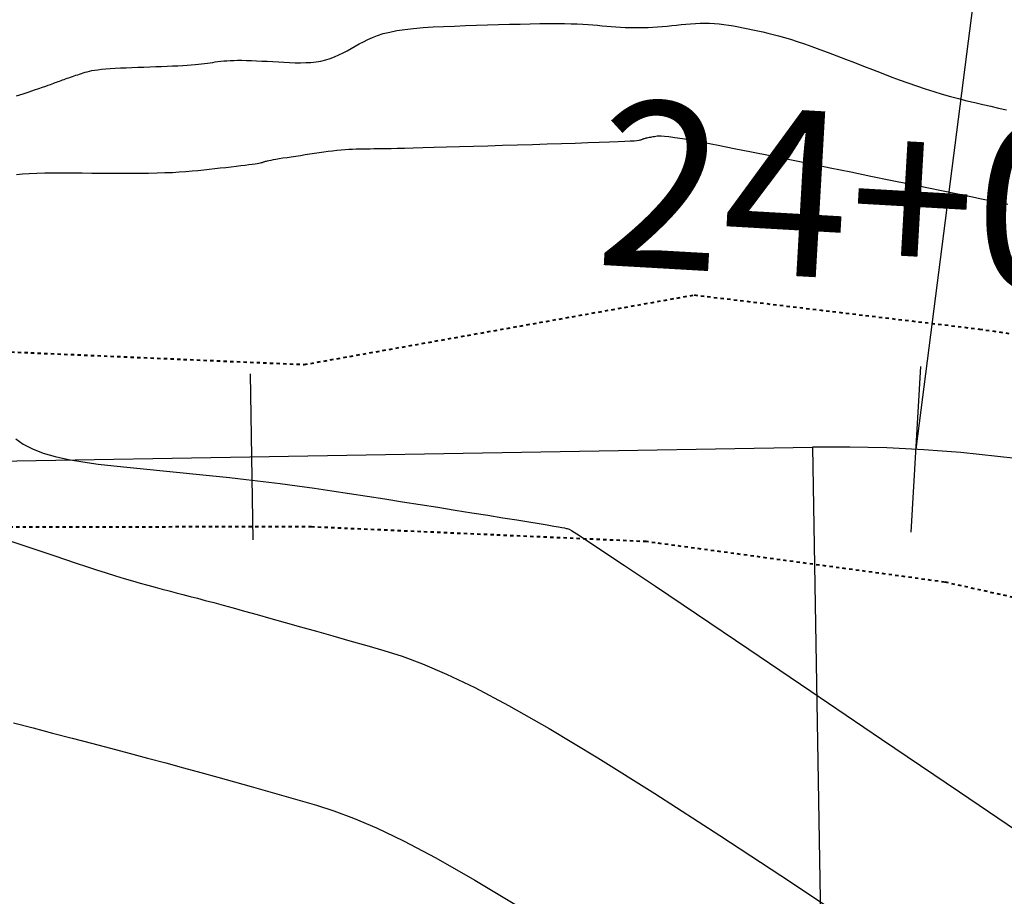
# Model space of a CAD drawing. Units: inches. Extents: x 839000 to 839602, y 9136198 to 9136606.
# Drawn here: x 839534 to 839564, y 9136353 to 9136380 of the extents above; entities that cross this region are included whole.
import ezdxf

# ---------------------------------------------------------------- set-up
doc = ezdxf.new("R2010")
doc.units = ezdxf.units.IN
doc.header["$MEASUREMENT"] = 0
doc.linetypes.add('DASHEDX2', pattern=[1.5, 1, -0.5])
doc.layers.add('CARRETERAEXISTENTE', color=2, linetype='DASHEDX2', lineweight=40)
for name, color, linetype in [('CNIVEL_M', 44, 'Continuous'), ('CNIVEL_S', 46, 'Continuous'), ('EJE_ACOTA', 4, 'Continuous'), ('EJE_ESTACA', 7, 'Continuous'), ('Kilometraje', 5, 'Continuous'), ('Km', 7, 'Continuous'), ('new eje', 5, 'Continuous'), ('new eje texto', 3, 'Continuous')]:
    doc.layers.add(name, color=color, linetype=linetype)
doc.styles.get("Standard").update_dxf_attribs({"font": 'txt', "height": 5})

# ---------------------------------------------------------------- blocks, each defined once
blk = doc.blocks.new('Kilometraje2')
at = {"layer": 'Kilometraje'}
blk.add_lwpolyline([(0, 25.096), (0, 0)], dxfattribs=at)
blk.add_attdef('10', (4.374, 27.409), '', height=7, rotation=360, dxfattribs=at)

msp = doc.modelspace()

# ---------------------------------------------------------------- linework, layer by layer
at = {"layer": 'CARRETERAEXISTENTE', "linetype": 'DASHEDX2', "ltscale": 0.05}
for p, q in [((839542.809, 9136369.278), (839554.549, 9136371.371)), ((839554.549, 9136371.371), (839563.137, 9136370.346)), ((839563.137, 9136370.346), (839570.211, 9136369.308)), ((839530.989, 9136369.786), (839542.809, 9136369.278)), ((839543.035, 9136364.388), (839530.596, 9136364.384)), ((839553.11, 9136363.946), (839543.035, 9136364.388)), ((839562.091, 9136362.727), (839553.11, 9136363.946)), ((839568.063, 9136361.396), (839562.091, 9136362.727))]:
    msp.add_line(p, q, dxfattribs=at)
at = {"layer": 'CNIVEL_M'}
for p, q in [((839553.351, 9136376.136, 2540), (839553.31, 9136376.129, 2540)), ((839553.392, 9136376.142, 2540), (839553.351, 9136376.136, 2540)), ((839553.435, 9136376.149, 2540), (839553.392, 9136376.142, 2540)), ((839553.487, 9136376.153, 2540), (839553.435, 9136376.149, 2540)), ((839553.556, 9136376.153, 2540), (839553.487, 9136376.153, 2540)), ((839553.653, 9136376.147, 2540), (839553.556, 9136376.153, 2540)), ((839553.786, 9136376.132, 2540), (839553.653, 9136376.147, 2540)), ((839553.963, 9136376.107, 2540), (839553.786, 9136376.132, 2540)), ((839547.904, 9136375.842, 2540), (839547.486, 9136375.829, 2540)), ((839548.338, 9136375.855, 2540), (839547.904, 9136375.842, 2540)), ((839548.782, 9136375.868, 2540), (839548.338, 9136375.855, 2540)), ((839549.233, 9136375.882, 2540), (839548.782, 9136375.868, 2540)), ((839549.683, 9136375.895, 2540), (839549.233, 9136375.882, 2540)), ((839550.126, 9136375.909, 2540), (839549.683, 9136375.895, 2540)), ((839550.556, 9136375.922, 2540), (839550.126, 9136375.909, 2540)), ((839550.965, 9136375.935, 2540), (839550.556, 9136375.922, 2540)), ((839551.346, 9136375.947, 2540), (839550.965, 9136375.935, 2540)), ((839551.694, 9136375.959, 2540), (839551.346, 9136375.947, 2540)), ((839552, 9136375.97, 2540), (839551.694, 9136375.959, 2540)), ((839552.259, 9136375.98, 2540), (839552, 9136375.97, 2540)), ((839552.465, 9136375.99, 2540), (839552.259, 9136375.98, 2540)), ((839552.624, 9136375.998, 2540), (839552.465, 9136375.99, 2540)), ((839552.741, 9136376.006, 2540), (839552.624, 9136375.998, 2540)), ((839552.824, 9136376.014, 2540), (839552.741, 9136376.006, 2540)), ((839552.88, 9136376.021, 2540), (839552.824, 9136376.014, 2540)), ((839552.915, 9136376.027, 2540), (839552.88, 9136376.021, 2540)), ((839552.937, 9136376.034, 2540), (839552.915, 9136376.027, 2540)), ((839552.952, 9136376.04, 2540), (839552.937, 9136376.034, 2540)), ((839552.965, 9136376.046, 2540), (839552.952, 9136376.04, 2540)), ((839552.98, 9136376.052, 2540), (839552.965, 9136376.046, 2540)), ((839552.995, 9136376.059, 2540), (839552.98, 9136376.052, 2540)), ((839553.011, 9136376.065, 2540), (839552.995, 9136376.059, 2540)), ((839553.029, 9136376.071, 2540), (839553.011, 9136376.065, 2540)), ((839553.049, 9136376.077, 2540), (839553.029, 9136376.071, 2540)), ((839553.072, 9136376.084, 2540), (839553.049, 9136376.077, 2540)), ((839553.098, 9136376.09, 2540), (839553.072, 9136376.084, 2540)), ((839553.127, 9136376.097, 2540), (839553.098, 9136376.09, 2540)), ((839553.159, 9136376.103, 2540), (839553.127, 9136376.097, 2540)), ((839553.194, 9136376.11, 2540), (839553.159, 9136376.103, 2540)), ((839553.231, 9136376.116, 2540), (839553.194, 9136376.11, 2540)), ((839553.27, 9136376.123, 2540), (839553.231, 9136376.116, 2540)), ((839553.31, 9136376.129, 2540), (839553.27, 9136376.123, 2540)), ((839554.194, 9136376.07, 2540), (839553.963, 9136376.107, 2540)), ((839554.489, 9136376.019, 2540), (839554.194, 9136376.07, 2540)), ((839554.851, 9136375.951, 2540), (839554.489, 9136376.019, 2540)), ((839555.277, 9136375.869, 2540), (839554.851, 9136375.951, 2540)), ((839555.757, 9136375.775, 2540), (839555.277, 9136375.869, 2540)), ((839542.558, 9136375.544, 2540), (839542.422, 9136375.524, 2540)), ((839542.697, 9136375.565, 2540), (839542.558, 9136375.544, 2540)), ((839542.838, 9136375.587, 2540), (839542.697, 9136375.565, 2540)), ((839542.98, 9136375.608, 2540), (839542.838, 9136375.587, 2540)), ((839543.121, 9136375.629, 2540), (839542.98, 9136375.608, 2540)), ((839543.261, 9136375.649, 2540), (839543.121, 9136375.629, 2540)), ((839543.399, 9136375.668, 2540), (839543.261, 9136375.649, 2540)), ((839543.534, 9136375.686, 2540), (839543.399, 9136375.668, 2540)), ((839543.667, 9136375.703, 2540), (839543.534, 9136375.686, 2540)), ((839543.796, 9136375.717, 2540), (839543.667, 9136375.703, 2540)), ((839543.921, 9136375.729, 2540), (839543.796, 9136375.717, 2540)), ((839544.041, 9136375.739, 2540), (839543.921, 9136375.729, 2540)), ((839544.157, 9136375.747, 2540), (839544.041, 9136375.739, 2540)), ((839544.269, 9136375.753, 2540), (839544.157, 9136375.747, 2540)), ((839544.378, 9136375.757, 2540), (839544.269, 9136375.753, 2540)), ((839544.485, 9136375.76, 2540), (839544.378, 9136375.757, 2540)), ((839544.59, 9136375.762, 2540), (839544.485, 9136375.76, 2540)), ((839544.694, 9136375.764, 2540), (839544.59, 9136375.762, 2540)), ((839544.798, 9136375.765, 2540), (839544.694, 9136375.764, 2540)), ((839544.902, 9136375.766, 2540), (839544.798, 9136375.765, 2540)), ((839545.011, 9136375.767, 2540), (839544.902, 9136375.766, 2540)), ((839545.132, 9136375.769, 2540), (839545.011, 9136375.767, 2540)), ((839545.268, 9136375.771, 2540), (839545.132, 9136375.769, 2540)), ((839545.427, 9136375.774, 2540), (839545.268, 9136375.771, 2540)), ((839545.613, 9136375.778, 2540), (839545.427, 9136375.774, 2540)), ((839545.831, 9136375.783, 2540), (839545.613, 9136375.778, 2540)), ((839546.087, 9136375.79, 2540), (839545.831, 9136375.783, 2540)), ((839546.385, 9136375.798, 2540), (839546.087, 9136375.79, 2540)), ((839546.721, 9136375.807, 2540), (839546.385, 9136375.798, 2540)), ((839547.09, 9136375.818, 2540), (839546.721, 9136375.807, 2540)), ((839547.486, 9136375.829, 2540), (839547.09, 9136375.818, 2540)), ((839556.281, 9136375.67, 2540), (839555.757, 9136375.775, 2540)), ((839556.841, 9136375.558, 2540), (839556.281, 9136375.67, 2540)), ((839557.429, 9136375.439, 2540), (839556.841, 9136375.558, 2540)), ((839540.901, 9136375.256, 2540), (839540.758, 9136375.239, 2540)), ((839541.031, 9136375.272, 2540), (839540.901, 9136375.256, 2540)), ((839541.148, 9136375.286, 2540), (839541.031, 9136375.272, 2540)), ((839541.248, 9136375.3, 2540), (839541.148, 9136375.286, 2540)), ((839541.33, 9136375.311, 2540), (839541.248, 9136375.3, 2540)), ((839541.395, 9136375.322, 2540), (839541.33, 9136375.311, 2540)), ((839541.447, 9136375.331, 2540), (839541.395, 9136375.322, 2540)), ((839541.487, 9136375.339, 2540), (839541.447, 9136375.331, 2540)), ((839541.517, 9136375.347, 2540), (839541.487, 9136375.339, 2540)), ((839541.541, 9136375.354, 2540), (839541.517, 9136375.347, 2540)), ((839541.56, 9136375.36, 2540), (839541.541, 9136375.354, 2540)), ((839541.576, 9136375.367, 2540), (839541.56, 9136375.36, 2540)), ((839541.593, 9136375.373, 2540), (839541.576, 9136375.367, 2540)), ((839541.611, 9136375.379, 2540), (839541.593, 9136375.373, 2540)), ((839541.633, 9136375.386, 2540), (839541.611, 9136375.379, 2540)), ((839541.662, 9136375.394, 2540), (839541.633, 9136375.386, 2540)), ((839541.698, 9136375.403, 2540), (839541.662, 9136375.394, 2540)), ((839541.743, 9136375.413, 2540), (839541.698, 9136375.403, 2540)), ((839541.801, 9136375.424, 2540), (839541.743, 9136375.413, 2540)), ((839541.872, 9136375.437, 2540), (839541.801, 9136375.424, 2540)), ((839541.959, 9136375.451, 2540), (839541.872, 9136375.437, 2540)), ((839542.059, 9136375.468, 2540), (839541.959, 9136375.451, 2540)), ((839542.171, 9136375.485, 2540), (839542.059, 9136375.468, 2540)), ((839542.293, 9136375.504, 2540), (839542.171, 9136375.485, 2540)), ((839542.422, 9136375.524, 2540), (839542.293, 9136375.504, 2540)), ((839558.034, 9136375.315, 2540), (839557.429, 9136375.439, 2540)), ((839558.648, 9136375.19, 2540), (839558.034, 9136375.315, 2540)), ((839534.327, 9136375.009, 2540), (839534.146, 9136374.993, 2540)), ((839534.532, 9136375.021, 2540), (839534.327, 9136375.009, 2540)), ((839534.76, 9136375.029, 2540), (839534.532, 9136375.021, 2540)), ((839535.007, 9136375.034, 2540), (839534.76, 9136375.029, 2540)), ((839535.271, 9136375.037, 2540), (839535.007, 9136375.034, 2540)), ((839535.547, 9136375.038, 2540), (839535.271, 9136375.037, 2540)), ((839535.833, 9136375.037, 2540), (839535.547, 9136375.038, 2540)), ((839536.126, 9136375.036, 2540), (839535.833, 9136375.037, 2540)), ((839536.421, 9136375.033, 2540), (839536.126, 9136375.036, 2540)), ((839536.717, 9136375.031, 2540), (839536.421, 9136375.033, 2540)), ((839537.011, 9136375.029, 2540), (839536.717, 9136375.031, 2540)), ((839537.301, 9136375.028, 2540), (839537.011, 9136375.029, 2540)), ((839537.584, 9136375.028, 2540), (839537.301, 9136375.028, 2540)), ((839537.86, 9136375.029, 2540), (839537.584, 9136375.028, 2540)), ((839538.125, 9136375.032, 2540), (839537.86, 9136375.029, 2540)), ((839538.379, 9136375.036, 2540), (839538.125, 9136375.032, 2540)), ((839538.617, 9136375.044, 2540), (839538.379, 9136375.036, 2540)), ((839538.841, 9136375.053, 2540), (839538.617, 9136375.044, 2540)), ((839539.05, 9136375.065, 2540), (839538.841, 9136375.053, 2540)), ((839539.247, 9136375.079, 2540), (839539.05, 9136375.065, 2540)), ((839539.433, 9136375.094, 2540), (839539.247, 9136375.079, 2540)), ((839539.612, 9136375.111, 2540), (839539.433, 9136375.094, 2540)), ((839539.785, 9136375.129, 2540), (839539.612, 9136375.111, 2540)), ((839539.953, 9136375.147, 2540), (839539.785, 9136375.129, 2540)), ((839540.119, 9136375.166, 2540), (839539.953, 9136375.147, 2540)), ((839540.285, 9136375.185, 2540), (839540.119, 9136375.166, 2540)), ((839540.448, 9136375.203, 2540), (839540.285, 9136375.185, 2540)), ((839540.607, 9136375.221, 2540), (839540.448, 9136375.203, 2540)), ((839540.758, 9136375.239, 2540), (839540.607, 9136375.221, 2540)), ((839559.262, 9136375.065, 2540), (839558.648, 9136375.19, 2540)), ((839559.868, 9136374.941, 2540), (839559.262, 9136375.065, 2540)), ((839560.458, 9136374.821, 2540), (839559.868, 9136374.941, 2540)), ((839561.023, 9136374.705, 2540), (839560.458, 9136374.821, 2540)), ((839561.556, 9136374.596, 2540), (839561.023, 9136374.705, 2540)), ((839562.047, 9136374.496, 2540), (839561.556, 9136374.596, 2540)), ((839562.489, 9136374.405, 2540), (839562.047, 9136374.496, 2540)), ((839562.874, 9136374.326, 2540), (839562.489, 9136374.405, 2540)), ((839563.197, 9136374.259, 2540), (839562.874, 9136374.326, 2540)), ((839563.462, 9136374.204, 2540), (839563.197, 9136374.259, 2540)), ((839563.678, 9136374.159, 2540), (839563.462, 9136374.204, 2540)), ((839563.852, 9136374.121, 2540), (839563.678, 9136374.159, 2540)), ((839563.995, 9136374.091, 2540), (839563.852, 9136374.121, 2540))]:
    msp.add_line(p, q, dxfattribs=at)
at = {"layer": 'CNIVEL_S'}
for p, q in [((839545.841, 9136379.366, 2538), (839546.105, 9136379.396, 2538)), ((839546.105, 9136379.396, 2538), (839546.39, 9136379.42, 2538)), ((839546.39, 9136379.42, 2538), (839546.691, 9136379.439, 2538)), ((839546.691, 9136379.439, 2538), (839547.006, 9136379.455, 2538)), ((839547.006, 9136379.455, 2538), (839547.331, 9136379.468, 2538)), ((839547.331, 9136379.468, 2538), (839547.663, 9136379.479, 2538)), ((839547.663, 9136379.479, 2538), (839547.998, 9136379.49, 2538)), ((839547.998, 9136379.49, 2538), (839548.333, 9136379.5, 2538)), ((839548.333, 9136379.5, 2538), (839548.664, 9136379.51, 2538)), ((839548.664, 9136379.51, 2538), (839548.99, 9136379.519, 2538)), ((839548.99, 9136379.519, 2538), (839549.307, 9136379.527, 2538)), ((839549.307, 9136379.527, 2538), (839549.611, 9136379.534, 2538)), ((839549.611, 9136379.534, 2538), (839549.899, 9136379.539, 2538)), ((839549.899, 9136379.539, 2538), (839550.169, 9136379.542, 2538)), ((839550.169, 9136379.542, 2538), (839550.417, 9136379.542, 2538)), ((839550.417, 9136379.542, 2538), (839550.642, 9136379.54, 2538)), ((839550.642, 9136379.54, 2538), (839550.845, 9136379.536, 2538)), ((839550.845, 9136379.536, 2538), (839551.029, 9136379.529, 2538)), ((839551.029, 9136379.529, 2538), (839551.198, 9136379.521, 2538)), ((839551.198, 9136379.521, 2538), (839551.354, 9136379.512, 2538)), ((839551.354, 9136379.512, 2538), (839551.502, 9136379.501, 2538)), ((839551.502, 9136379.501, 2538), (839551.643, 9136379.49, 2538)), ((839551.643, 9136379.49, 2538), (839551.78, 9136379.478, 2538)), ((839551.78, 9136379.478, 2538), (839551.918, 9136379.467, 2538)), ((839551.918, 9136379.467, 2538), (839552.055, 9136379.455, 2538)), ((839552.055, 9136379.455, 2538), (839552.193, 9136379.445, 2538)), ((839552.193, 9136379.445, 2538), (839552.331, 9136379.436, 2538)), ((839552.331, 9136379.436, 2538), (839552.469, 9136379.428, 2538)), ((839552.469, 9136379.428, 2538), (839552.607, 9136379.422, 2538)), ((839552.607, 9136379.422, 2538), (839552.746, 9136379.419, 2538)), ((839552.746, 9136379.419, 2538), (839552.886, 9136379.419, 2538)), ((839552.886, 9136379.419, 2538), (839553.026, 9136379.421, 2538)), ((839553.026, 9136379.421, 2538), (839553.167, 9136379.427, 2538)), ((839553.167, 9136379.427, 2538), (839553.308, 9136379.434, 2538)), ((839553.308, 9136379.434, 2538), (839553.449, 9136379.444, 2538)), ((839553.449, 9136379.444, 2538), (839553.591, 9136379.455, 2538)), ((839553.591, 9136379.455, 2538), (839553.733, 9136379.468, 2538)), ((839553.733, 9136379.468, 2538), (839553.875, 9136379.481, 2538)), ((839553.875, 9136379.481, 2538), (839554.017, 9136379.495, 2538)), ((839554.017, 9136379.495, 2538), (839554.159, 9136379.509, 2538)), ((839554.159, 9136379.509, 2538), (839554.301, 9136379.522, 2538)), ((839554.301, 9136379.522, 2538), (839554.444, 9136379.533, 2538)), ((839554.444, 9136379.533, 2538), (839554.586, 9136379.543, 2538)), ((839554.586, 9136379.543, 2538), (839554.729, 9136379.549, 2538)), ((839554.729, 9136379.549, 2538), (839554.872, 9136379.552, 2538)), ((839554.872, 9136379.552, 2538), (839555.015, 9136379.551, 2538)), ((839555.015, 9136379.551, 2538), (839555.159, 9136379.545, 2538)), ((839555.159, 9136379.545, 2538), (839555.303, 9136379.534, 2538)), ((839555.303, 9136379.534, 2538), (839555.448, 9136379.517, 2538)), ((839555.448, 9136379.517, 2538), (839555.593, 9136379.496, 2538)), ((839555.593, 9136379.496, 2538), (839555.738, 9136379.472, 2538)), ((839555.738, 9136379.472, 2538), (839555.884, 9136379.445, 2538)), ((839555.884, 9136379.445, 2538), (839556.03, 9136379.416, 2538)), ((839556.03, 9136379.416, 2538), (839556.176, 9136379.386, 2538)), ((839544.724, 9136379.061, 2538), (839544.865, 9136379.124, 2538)), ((839544.865, 9136379.124, 2538), (839545.021, 9136379.183, 2538)), ((839545.021, 9136379.183, 2538), (839545.192, 9136379.238, 2538)), ((839545.192, 9136379.238, 2538), (839545.384, 9136379.287, 2538)), ((839545.384, 9136379.287, 2538), (839545.6, 9136379.33, 2538)), ((839545.6, 9136379.33, 2538), (839545.841, 9136379.366, 2538)), ((839556.176, 9136379.386, 2538), (839556.321, 9136379.355, 2538)), ((839556.321, 9136379.355, 2538), (839556.468, 9136379.323, 2538)), ((839556.468, 9136379.323, 2538), (839556.616, 9136379.29, 2538)), ((839556.616, 9136379.29, 2538), (839556.768, 9136379.255, 2538)), ((839556.768, 9136379.255, 2538), (839556.926, 9136379.217, 2538)), ((839556.926, 9136379.217, 2538), (839557.091, 9136379.174, 2538)), ((839557.091, 9136379.174, 2538), (839557.266, 9136379.125, 2538)), ((839557.266, 9136379.125, 2538), (839557.453, 9136379.069, 2538)), ((839544.225, 9136378.791, 2538), (839544.346, 9136378.859, 2538)), ((839544.346, 9136378.859, 2538), (839544.467, 9136378.928, 2538)), ((839544.467, 9136378.928, 2538), (839544.592, 9136378.995, 2538)), ((839544.592, 9136378.995, 2538), (839544.724, 9136379.061, 2538)), ((839557.453, 9136379.069, 2538), (839557.654, 9136379.006, 2538)), ((839557.654, 9136379.006, 2538), (839557.869, 9136378.933, 2538)), ((839557.869, 9136378.933, 2538), (839558.097, 9136378.852, 2538)), ((839558.097, 9136378.852, 2538), (839558.338, 9136378.765, 2538)), ((839543.593, 9136378.492, 2538), (839543.725, 9136378.542, 2538)), ((839543.725, 9136378.542, 2538), (839543.854, 9136378.598, 2538)), ((839543.854, 9136378.598, 2538), (839543.98, 9136378.659, 2538)), ((839543.98, 9136378.659, 2538), (839544.103, 9136378.724, 2538)), ((839544.103, 9136378.724, 2538), (839544.225, 9136378.791, 2538)), ((839558.338, 9136378.765, 2538), (839558.588, 9136378.672, 2538)), ((839558.588, 9136378.672, 2538), (839558.845, 9136378.574, 2538)), ((839558.845, 9136378.574, 2538), (839559.109, 9136378.472, 2538)), ((839537.124, 9136378.198, 2538), (839537.284, 9136378.206, 2538)), ((839537.284, 9136378.206, 2538), (839537.452, 9136378.214, 2538)), ((839537.452, 9136378.214, 2538), (839537.626, 9136378.221, 2538)), ((839537.626, 9136378.221, 2538), (839537.804, 9136378.227, 2538)), ((839537.804, 9136378.227, 2538), (839537.983, 9136378.233, 2538)), ((839537.983, 9136378.233, 2538), (839538.163, 9136378.24, 2538)), ((839538.163, 9136378.24, 2538), (839538.341, 9136378.246, 2538)), ((839538.341, 9136378.246, 2538), (839538.516, 9136378.253, 2538)), ((839538.516, 9136378.253, 2538), (839538.687, 9136378.26, 2538)), ((839538.687, 9136378.26, 2538), (839538.85, 9136378.267, 2538)), ((839538.85, 9136378.267, 2538), (839539.006, 9136378.274, 2538)), ((839539.006, 9136378.274, 2538), (839539.153, 9136378.282, 2538)), ((839539.153, 9136378.282, 2538), (839539.289, 9136378.291, 2538)), ((839539.289, 9136378.291, 2538), (839539.412, 9136378.3, 2538)), ((839539.412, 9136378.3, 2538), (839539.524, 9136378.309, 2538)), ((839539.524, 9136378.309, 2538), (839539.627, 9136378.319, 2538)), ((839539.627, 9136378.319, 2538), (839539.722, 9136378.33, 2538)), ((839539.722, 9136378.33, 2538), (839539.811, 9136378.341, 2538)), ((839539.811, 9136378.341, 2538), (839539.895, 9136378.352, 2538)), ((839539.895, 9136378.352, 2538), (839539.976, 9136378.363, 2538)), ((839539.976, 9136378.363, 2538), (839540.055, 9136378.374, 2538)), ((839540.055, 9136378.374, 2538), (839540.134, 9136378.385, 2538)), ((839540.134, 9136378.385, 2538), (839540.215, 9136378.396, 2538)), ((839540.215, 9136378.396, 2538), (839540.298, 9136378.406, 2538)), ((839540.298, 9136378.406, 2538), (839540.386, 9136378.416, 2538)), ((839540.386, 9136378.416, 2538), (839540.479, 9136378.423, 2538)), ((839540.479, 9136378.423, 2538), (839540.579, 9136378.43, 2538)), ((839540.579, 9136378.43, 2538), (839540.687, 9136378.434, 2538)), ((839540.687, 9136378.434, 2538), (839540.806, 9136378.436, 2538)), ((839540.806, 9136378.436, 2538), (839540.934, 9136378.436, 2538)), ((839540.934, 9136378.436, 2538), (839541.073, 9136378.433, 2538)), ((839541.073, 9136378.433, 2538), (839541.22, 9136378.428, 2538)), ((839541.22, 9136378.428, 2538), (839541.374, 9136378.422, 2538)), ((839541.374, 9136378.422, 2538), (839541.534, 9136378.415, 2538)), ((839541.534, 9136378.415, 2538), (839541.698, 9136378.406, 2538)), ((839541.698, 9136378.406, 2538), (839541.864, 9136378.397, 2538)), ((839541.864, 9136378.397, 2538), (839542.032, 9136378.387, 2538)), ((839542.032, 9136378.387, 2538), (839542.2, 9136378.378, 2538)), ((839542.2, 9136378.378, 2538), (839542.368, 9136378.37, 2538)), ((839542.368, 9136378.37, 2538), (839542.534, 9136378.364, 2538)), ((839542.534, 9136378.364, 2538), (839542.697, 9136378.362, 2538)), ((839542.697, 9136378.362, 2538), (839542.858, 9136378.365, 2538)), ((839542.858, 9136378.365, 2538), (839543.015, 9136378.374, 2538)), ((839543.015, 9136378.374, 2538), (839543.168, 9136378.39, 2538)), ((839543.168, 9136378.39, 2538), (839543.315, 9136378.415, 2538)), ((839543.315, 9136378.415, 2538), (839543.457, 9136378.449, 2538)), ((839543.457, 9136378.449, 2538), (839543.593, 9136378.492, 2538)), ((839559.109, 9136378.472, 2538), (839559.376, 9136378.369, 2538)), ((839559.376, 9136378.369, 2538), (839559.645, 9136378.264, 2538)), ((839559.645, 9136378.264, 2538), (839559.915, 9136378.159, 2538)), ((839535.678, 9136377.896, 2538), (839535.728, 9136377.913, 2538)), ((839535.728, 9136377.913, 2538), (839535.779, 9136377.931, 2538)), ((839535.779, 9136377.931, 2538), (839535.832, 9136377.948, 2538)), ((839535.832, 9136377.948, 2538), (839535.885, 9136377.966, 2538)), ((839535.885, 9136377.966, 2538), (839535.939, 9136377.984, 2538)), ((839535.939, 9136377.984, 2538), (839535.993, 9136378.002, 2538)), ((839535.993, 9136378.002, 2538), (839536.048, 9136378.02, 2538)), ((839536.048, 9136378.02, 2538), (839536.103, 9136378.038, 2538)), ((839536.103, 9136378.038, 2538), (839536.159, 9136378.056, 2538)), ((839536.159, 9136378.056, 2538), (839536.216, 9136378.074, 2538)), ((839536.216, 9136378.074, 2538), (839536.277, 9136378.092, 2538)), ((839536.277, 9136378.092, 2538), (839536.344, 9136378.108, 2538)), ((839536.344, 9136378.108, 2538), (839536.419, 9136378.125, 2538)), ((839536.419, 9136378.125, 2538), (839536.504, 9136378.14, 2538)), ((839536.504, 9136378.14, 2538), (839536.6, 9136378.154, 2538)), ((839536.6, 9136378.154, 2538), (839536.71, 9136378.167, 2538)), ((839536.71, 9136378.167, 2538), (839536.835, 9136378.179, 2538)), ((839536.835, 9136378.179, 2538), (839536.974, 9136378.189, 2538)), ((839536.974, 9136378.189, 2538), (839537.124, 9136378.198, 2538)), ((839559.915, 9136378.159, 2538), (839560.184, 9136378.055, 2538)), ((839560.184, 9136378.055, 2538), (839560.452, 9136377.953, 2538)), ((839560.452, 9136377.953, 2538), (839560.719, 9136377.853, 2538)), ((839534.824, 9136377.59, 2538), (839534.935, 9136377.628, 2538)), ((839534.935, 9136377.628, 2538), (839535.028, 9136377.66, 2538)), ((839535.028, 9136377.66, 2538), (839535.104, 9136377.687, 2538)), ((839535.104, 9136377.687, 2538), (839535.168, 9136377.709, 2538)), ((839535.168, 9136377.709, 2538), (839535.222, 9136377.729, 2538)), ((839535.222, 9136377.729, 2538), (839535.269, 9136377.747, 2538)), ((839535.269, 9136377.747, 2538), (839535.313, 9136377.763, 2538)), ((839535.313, 9136377.763, 2538), (839535.357, 9136377.779, 2538)), ((839535.357, 9136377.779, 2538), (839535.401, 9136377.796, 2538)), ((839535.401, 9136377.796, 2538), (839535.445, 9136377.812, 2538)), ((839535.445, 9136377.812, 2538), (839535.49, 9136377.829, 2538)), ((839535.49, 9136377.829, 2538), (839535.535, 9136377.845, 2538)), ((839535.535, 9136377.845, 2538), (839535.582, 9136377.862, 2538)), ((839535.582, 9136377.862, 2538), (839535.629, 9136377.879, 2538)), ((839535.629, 9136377.879, 2538), (839535.678, 9136377.896, 2538)), ((839560.719, 9136377.853, 2538), (839560.984, 9136377.756, 2538)), ((839560.984, 9136377.756, 2538), (839561.246, 9136377.663, 2538)), ((839561.246, 9136377.663, 2538), (839561.506, 9136377.575, 2538)), ((839534.147, 9136377.364, 2538), (839534.348, 9136377.43, 2538)), ((839534.348, 9136377.43, 2538), (839534.53, 9136377.491, 2538)), ((839534.53, 9136377.491, 2538), (839534.689, 9136377.544, 2538)), ((839534.689, 9136377.544, 2538), (839534.824, 9136377.59, 2538)), ((839561.506, 9136377.575, 2538), (839561.762, 9136377.493, 2538)), ((839561.762, 9136377.493, 2538), (839562.014, 9136377.417, 2538)), ((839562.014, 9136377.417, 2538), (839562.264, 9136377.347, 2538)), ((839562.264, 9136377.347, 2538), (839562.51, 9136377.282, 2538)), ((839562.51, 9136377.282, 2538), (839562.754, 9136377.22, 2538)), ((839562.754, 9136377.22, 2538), (839562.996, 9136377.162, 2538)), ((839562.996, 9136377.162, 2538), (839563.237, 9136377.107, 2538)), ((839563.237, 9136377.107, 2538), (839563.477, 9136377.053, 2538)), ((839563.477, 9136377.053, 2538), (839563.716, 9136376.999, 2538)), ((839563.716, 9136376.999, 2538), (839563.954, 9136376.946, 2538)), ((839534.125, 9136367.04, 2542), (839534.355, 9136366.879, 2542)), ((839534.355, 9136366.879, 2542), (839534.628, 9136366.736, 2542)), ((839534.628, 9136366.736, 2542), (839534.95, 9136366.613, 2542)), ((839534.95, 9136366.613, 2542), (839535.315, 9136366.509, 2542)), ((839535.315, 9136366.509, 2542), (839535.717, 9136366.42, 2542)), ((839535.717, 9136366.42, 2542), (839536.15, 9136366.345, 2542)), ((839536.15, 9136366.345, 2542), (839536.608, 9136366.281, 2542)), ((839536.608, 9136366.281, 2542), (839537.084, 9136366.224, 2542)), ((839537.084, 9136366.224, 2542), (839537.573, 9136366.173, 2542)), ((839537.573, 9136366.173, 2542), (839538.068, 9136366.125, 2542)), ((839538.068, 9136366.125, 2542), (839538.565, 9136366.077, 2542)), ((839538.565, 9136366.077, 2542), (839539.062, 9136366.028, 2542)), ((839539.062, 9136366.028, 2542), (839539.56, 9136365.978, 2542)), ((839539.56, 9136365.978, 2542), (839540.059, 9136365.927, 2542)), ((839540.059, 9136365.927, 2542), (839540.561, 9136365.873, 2542)), ((839540.561, 9136365.873, 2542), (839541.066, 9136365.816, 2542)), ((839541.066, 9136365.816, 2542), (839541.574, 9136365.756, 2542)), ((839541.574, 9136365.756, 2542), (839542.086, 9136365.692, 2542)), ((839542.086, 9136365.692, 2542), (839542.603, 9136365.623, 2542)), ((839542.603, 9136365.623, 2542), (839543.124, 9136365.551, 2542)), ((839543.124, 9136365.551, 2542), (839543.647, 9136365.475, 2542)), ((839543.647, 9136365.475, 2542), (839544.174, 9136365.396, 2542)), ((839544.174, 9136365.396, 2542), (839544.703, 9136365.315, 2542)), ((839544.703, 9136365.315, 2542), (839545.234, 9136365.232, 2542)), ((839545.234, 9136365.232, 2542), (839545.766, 9136365.148, 2542)), ((839545.766, 9136365.148, 2542), (839546.298, 9136365.063, 2542)), ((839546.298, 9136365.063, 2542), (839546.829, 9136364.979, 2542)), ((839546.829, 9136364.979, 2542), (839547.352, 9136364.896, 2542)), ((839547.352, 9136364.896, 2542), (839547.86, 9136364.815, 2542)), ((839547.86, 9136364.815, 2542), (839548.343, 9136364.738, 2542)), ((839548.343, 9136364.738, 2542), (839548.795, 9136364.666, 2542)), ((839548.795, 9136364.666, 2542), (839549.207, 9136364.599, 2542)), ((839549.207, 9136364.599, 2542), (839549.572, 9136364.54, 2542)), ((839549.572, 9136364.54, 2542), (839549.881, 9136364.49, 2542)), ((839549.881, 9136364.49, 2542), (839550.129, 9136364.449, 2542)), ((839550.129, 9136364.449, 2542), (839550.321, 9136364.416, 2542)), ((839550.321, 9136364.416, 2542), (839550.466, 9136364.391, 2542)), ((839550.466, 9136364.391, 2542), (839550.571, 9136364.372, 2542)), ((839550.571, 9136364.372, 2542), (839550.644, 9136364.357, 2542)), ((839550.644, 9136364.357, 2542), (839550.694, 9136364.346, 2542)), ((839550.694, 9136364.346, 2542), (839550.728, 9136364.338, 2542)), ((839550.728, 9136364.338, 2542), (839550.754, 9136364.331, 2542)), ((839550.754, 9136364.331, 2542), (839550.785, 9136364.319, 2542)), ((839550.785, 9136364.319, 2542), (839550.86, 9136364.278, 2542)), ((839550.86, 9136364.278, 2542), (839551.021, 9136364.178, 2542)), ((839551.021, 9136364.178, 2542), (839551.311, 9136363.99, 2542)), ((839551.311, 9136363.99, 2542), (839551.773, 9136363.684, 2542)), ((839533.98, 9136363.959, 2544), (839534.307, 9136363.849, 2544)), ((839534.307, 9136363.849, 2544), (839534.639, 9136363.737, 2544)), ((839534.639, 9136363.737, 2544), (839534.97, 9136363.625, 2544)), ((839551.773, 9136363.684, 2542), (839552.451, 9136363.232, 2542)), ((839534.97, 9136363.625, 2544), (839535.3, 9136363.514, 2544)), ((839535.3, 9136363.514, 2544), (839535.626, 9136363.405, 2544)), ((839535.626, 9136363.405, 2544), (839535.945, 9136363.298, 2544)), ((839535.945, 9136363.298, 2544), (839536.258, 9136363.195, 2544)), ((839536.258, 9136363.195, 2544), (839536.56, 9136363.097, 2544)), ((839536.56, 9136363.097, 2544), (839536.851, 9136363.004, 2544)), ((839552.451, 9136363.232, 2542), (839553.387, 9136362.603, 2542)), ((839536.851, 9136363.004, 2544), (839537.128, 9136362.917, 2544)), ((839537.128, 9136362.917, 2544), (839537.39, 9136362.838, 2544)), ((839537.39, 9136362.838, 2544), (839537.638, 9136362.765, 2544)), ((839537.638, 9136362.765, 2544), (839537.875, 9136362.697, 2544)), ((839537.875, 9136362.697, 2544), (839538.102, 9136362.634, 2544)), ((839538.102, 9136362.634, 2544), (839538.322, 9136362.574, 2544)), ((839538.322, 9136362.574, 2544), (839538.535, 9136362.517, 2544)), ((839538.535, 9136362.517, 2544), (839538.745, 9136362.462, 2544)), ((839553.387, 9136362.603, 2542), (839554.625, 9136361.769, 2542)), ((839538.745, 9136362.462, 2544), (839538.953, 9136362.408, 2544)), ((839538.953, 9136362.408, 2544), (839539.161, 9136362.354, 2544)), ((839539.161, 9136362.354, 2544), (839539.374, 9136362.299, 2544)), ((839539.374, 9136362.299, 2544), (839539.596, 9136362.24, 2544)), ((839539.596, 9136362.24, 2544), (839539.833, 9136362.178, 2544)), ((839539.833, 9136362.178, 2544), (839540.088, 9136362.109, 2544)), ((839540.088, 9136362.109, 2544), (839540.367, 9136362.034, 2544)), ((839540.367, 9136362.034, 2544), (839540.674, 9136361.95, 2544)), ((839540.674, 9136361.95, 2544), (839541.015, 9136361.856, 2544)), ((839541.015, 9136361.856, 2544), (839541.392, 9136361.751, 2544)), ((839541.392, 9136361.751, 2544), (839541.802, 9136361.636, 2544)), ((839541.802, 9136361.636, 2544), (839542.24, 9136361.513, 2544)), ((839554.625, 9136361.769, 2542), (839556.193, 9136360.709, 2542)), ((839542.24, 9136361.513, 2544), (839542.702, 9136361.383, 2544)), ((839542.702, 9136361.383, 2544), (839543.182, 9136361.247, 2544)), ((839543.182, 9136361.247, 2544), (839543.677, 9136361.106, 2544)), ((839543.677, 9136361.106, 2544), (839544.182, 9136360.963, 2544)), ((839544.182, 9136360.963, 2544), (839544.691, 9136360.818, 2544)), ((839544.691, 9136360.818, 2544), (839545.207, 9136360.669, 2544)), ((839545.207, 9136360.669, 2544), (839545.756, 9136360.494, 2544)), ((839545.756, 9136360.494, 2544), (839546.373, 9136360.267, 2544)), ((839556.193, 9136360.709, 2542), (839558.063, 9136359.444, 2542)), ((839546.373, 9136360.267, 2544), (839547.091, 9136359.961, 2544)), ((839547.091, 9136359.961, 2544), (839547.943, 9136359.552, 2544)), ((839547.943, 9136359.552, 2544), (839548.965, 9136359.012, 2544)), ((839558.063, 9136359.444, 2542), (839560.191, 9136358.003, 2542)), ((839548.965, 9136359.012, 2544), (839550.189, 9136358.317, 2544)), ((839534.061, 9136358.49, 2546), (839534.65, 9136358.336, 2546)), ((839534.65, 9136358.336, 2546), (839535.238, 9136358.183, 2546)), ((839535.238, 9136358.183, 2546), (839535.823, 9136358.031, 2546)), ((839550.189, 9136358.317, 2544), (839551.649, 9136357.439, 2544)), ((839535.823, 9136358.031, 2546), (839536.403, 9136357.879, 2546)), ((839536.403, 9136357.879, 2546), (839536.976, 9136357.728, 2546)), ((839560.191, 9136358.003, 2542), (839562.534, 9136356.415, 2542)), ((839536.976, 9136357.728, 2546), (839537.542, 9136357.578, 2546)), ((839537.542, 9136357.578, 2546), (839538.098, 9136357.43, 2546)), ((839538.098, 9136357.43, 2546), (839538.643, 9136357.283, 2546)), ((839538.643, 9136357.283, 2546), (839539.176, 9136357.138, 2546)), ((839551.649, 9136357.439, 2544), (839553.367, 9136356.362, 2544)), ((839539.176, 9136357.138, 2546), (839539.698, 9136356.994, 2546)), ((839539.698, 9136356.994, 2546), (839540.21, 9136356.852, 2546)), ((839540.21, 9136356.852, 2546), (839540.715, 9136356.711, 2546)), ((839540.715, 9136356.711, 2546), (839541.213, 9136356.571, 2546)), ((839541.213, 9136356.571, 2546), (839541.706, 9136356.431, 2546)), ((839541.706, 9136356.431, 2546), (839542.196, 9136356.292, 2546)), ((839542.196, 9136356.292, 2546), (839542.685, 9136356.154, 2546)), ((839553.367, 9136356.362, 2544), (839555.322, 9136355.102, 2544)), ((839562.534, 9136356.415, 2542), (839565.05, 9136354.709, 2542)), ((839542.685, 9136356.154, 2546), (839543.179, 9136356.011, 2546)), ((839543.179, 9136356.011, 2546), (839543.705, 9136355.843, 2546)), ((839543.705, 9136355.843, 2546), (839544.295, 9136355.625, 2546)), ((839544.295, 9136355.625, 2546), (839544.983, 9136355.333, 2546)), ((839544.983, 9136355.333, 2546), (839545.8, 9136354.941, 2546)), ((839555.322, 9136355.102, 2544), (839557.479, 9136353.687, 2544)), ((839545.8, 9136354.941, 2546), (839546.778, 9136354.424, 2546)), ((839546.778, 9136354.424, 2546), (839547.95, 9136353.758, 2546)), ((839547.95, 9136353.758, 2546), (839549.348, 9136352.917, 2546)), ((839557.479, 9136353.687, 2544), (839559.804, 9136352.141, 2544))]:
    msp.add_line(p, q, dxfattribs=at)
at = {"layer": 'EJE_ACOTA'}
msp.add_line((839558.111, 9136366.788), (839558.828, 9136324.794), dxfattribs=at)
at = {"layer": 'EJE_ESTACA'}
for p, q in [((839561.085, 9136364.229), (839561.37, 9136369.221)), ((839541.274, 9136364), (839541.189, 9136368.999))]:
    msp.add_line(p, q, dxfattribs=at)
at = {"layer": 'new eje'}
msp.add_line((839532.595, 9136366.353), (839558.111, 9136366.788), dxfattribs=at)
msp.add_arc((839558.828, 9136324.794), 42, 42.6861, 90.9778, dxfattribs=at)

# ---------------------------------------------------------------- block references
at = {"layer": 'Km', "rotation": 352.7165123848744}
msp.add_blockref('Kilometraje2', (839561.228, 9136366.725), dxfattribs=at)

# ---------------------------------------------------------------- texts
at = {"layer": 'new eje texto'}
msp.add_text('24+000', height=5, rotation=356.7245, dxfattribs=at).set_placement((839551.529, 9136372.288))

doc.saveas('drawing.dxf')
